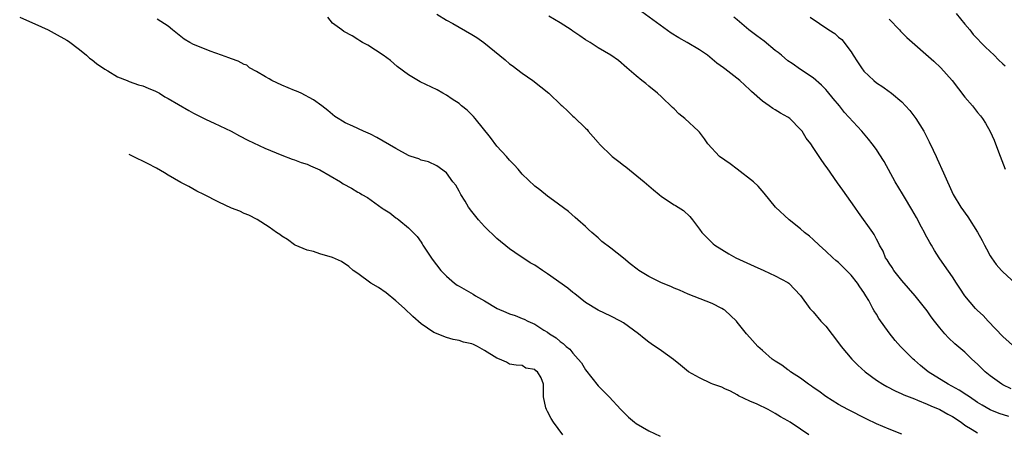
# Model space of a CAD drawing. Units: inches. Extents: x 2676000 to 2679000, y 1539000 to 1542000.
# Drawn here: x 2676688 to 2676843, y 1539367 to 1539433 of the extents above; entities that cross this region are included whole.
import ezdxf

# ---------------------------------------------------------------- set-up
doc = ezdxf.new("R2010")
doc.units = ezdxf.units.IN
doc.header["$MEASUREMENT"] = 0
doc.layers.add('LD26761539_2ft', color=123, linetype='Continuous')

msp = doc.modelspace()

# ---------------------------------------------------------------- linework, layer by layer
at = {"layer": 'LD26761539_2ft'}
for points, elevation in [([(2676687.53, 1539433), (2676691, 1539431.5), (2676692.05, 1539431), (2676693, 1539430.52), (2676695, 1539429.37), (2676695.23, 1539429.23), (2676697, 1539427.89), (2676698.09, 1539427), (2676698.56, 1539426.56), (2676699, 1539426.28), (2676699.7, 1539425.7), (2676701, 1539424.81), (2676701.45, 1539424.55), (2676703, 1539423.59), (2676704.54, 1539423), (2676704.85, 1539422.85), (2676706.34, 1539422.34), (2676707, 1539422.17), (2676707.82, 1539421.82), (2676709, 1539421.34), (2676709.64, 1539421), (2676710.46, 1539420.46), (2676711, 1539420.17), (2676714.25, 1539418.25), (2676715, 1539417.84), (2676717, 1539416.84), (2676718.28, 1539416.28), (2676720.97, 1539415), (2676722.28, 1539414.28), (2676723.6, 1539413.6), (2676726.31, 1539412.31), (2676729, 1539411.2), (2676730.6, 1539410.6), (2676731, 1539410.49), (2676732.04, 1539410.04), (2676733, 1539409.79), (2676733.51, 1539409.51), (2676735, 1539408.91), (2676738.26, 1539407), (2676738.7, 1539406.7), (2676739.98, 1539405.98), (2676741, 1539405.36), (2676741.24, 1539405.24), (2676741.62, 1539405), (2676742.5, 1539404.5), (2676744.86, 1539402.86), (2676745, 1539402.75), (2676746.08, 1539402.08), (2676747, 1539401.33), (2676747.2, 1539401.2), (2676747.46, 1539401), (2676749, 1539399.74), (2676749.75, 1539399), (2676750.36, 1539398.36), (2676751, 1539397.44), (2676751.19, 1539397.19), (2676751.29, 1539397), (2676751.82, 1539396.18), (2676752.76, 1539394.76), (2676754.13, 1539393), (2676755, 1539392.09), (2676756.26, 1539391), (2676756.69, 1539390.69), (2676757, 1539390.5), (2676759.24, 1539389.24), (2676759.61, 1539389), (2676761, 1539388.21), (2676763.01, 1539387), (2676764.39, 1539386.39), (2676765, 1539386.15), (2676765.87, 1539385.87), (2676767, 1539385.42), (2676767.32, 1539385.32), (2676767.88, 1539385), (2676769, 1539384.52), (2676770.43, 1539383.57), (2676771, 1539383.24), (2676771.3, 1539383), (2676772.36, 1539382.36), (2676773, 1539381.77), (2676773.46, 1539381.46), (2676773.94, 1539381), (2676774.54, 1539380.54), (2676775, 1539379.94), (2676775.86, 1539379), (2676776.37, 1539378.37), (2676777, 1539377.27), (2676779, 1539374.74), (2676779.88, 1539373.88), (2676780.74, 1539373), (2676782.56, 1539371), (2676783.81, 1539369.81), (2676784.73, 1539369), (2676785, 1539368.8), (2676787, 1539367.63), (2676788.8, 1539366.8)], 8676), ([(2676827, 1539367.14), (2676825, 1539367.9), (2676823, 1539368.76), (2676821.47, 1539369.47), (2676818.49, 1539371), (2676817, 1539371.83), (2676815, 1539373.08), (2676813.9, 1539373.9), (2676813, 1539374.49), (2676812.71, 1539374.71), (2676812.27, 1539375), (2676811, 1539375.96), (2676809.42, 1539377), (2676809.19, 1539377.19), (2676809, 1539377.3), (2676808.02, 1539378.02), (2676807, 1539378.65), (2676806.52, 1539379), (2676805, 1539380.32), (2676804.26, 1539381), (2676803, 1539382.41), (2676802.45, 1539383), (2676801, 1539384.83), (2676800.85, 1539385), (2676799, 1539386.7), (2676798.83, 1539386.83), (2676798.54, 1539387), (2676797, 1539387.76), (2676793.25, 1539389.25), (2676791.87, 1539389.87), (2676791, 1539390.21), (2676790.47, 1539390.47), (2676789, 1539391.04), (2676787, 1539392.03), (2676785.44, 1539393), (2676785.19, 1539393.19), (2676784.05, 1539394.05), (2676783, 1539394.92), (2676781, 1539396.54), (2676779.59, 1539397.59), (2676779, 1539398.16), (2676777.98, 1539399), (2676777.45, 1539399.46), (2676777, 1539399.93), (2676775.79, 1539401), (2676775.36, 1539401.36), (2676774.31, 1539402.31), (2676771.96, 1539404.04), (2676771, 1539404.76), (2676769.75, 1539405.75), (2676769, 1539406.3), (2676767, 1539408.22), (2676766.34, 1539409), (2676765.7, 1539409.7), (2676765, 1539410.41), (2676764.49, 1539411), (2676763, 1539412.63), (2676761.99, 1539413.99), (2676759.55, 1539417), (2676759.31, 1539417.31), (2676758.31, 1539418.31), (2676757.41, 1539419), (2676757.2, 1539419.2), (2676757, 1539419.38), (2676755.92, 1539420.08), (2676755, 1539420.71), (2676754.43, 1539421), (2676753.52, 1539421.52), (2676750.83, 1539422.83), (2676749, 1539423.9), (2676747.22, 1539425.22), (2676746.15, 1539426.15), (2676745, 1539427), (2676742.59, 1539428.59), (2676741.76, 1539429), (2676741.31, 1539429.31), (2676741, 1539429.47), (2676740.08, 1539430.08), (2676738.77, 1539430.77), (2676738.49, 1539431), (2676737, 1539432.06), (2676736.25, 1539433)], 8672), ([(2676753.49, 1539433.49), (2676755, 1539432.54), (2676756, 1539432), (2676759, 1539430.27), (2676759.79, 1539429.79), (2676760.91, 1539429), (2676764.28, 1539426.28), (2676765, 1539425.66), (2676765.39, 1539425.39), (2676767, 1539424.18), (2676768.69, 1539423), (2676771.19, 1539421), (2676773.13, 1539419.13), (2676773.29, 1539419), (2676774.18, 1539418.18), (2676775, 1539417.37), (2676775.21, 1539417.21), (2676777, 1539415.47), (2676777.27, 1539415.27), (2676777.41, 1539415), (2676779, 1539413.21), (2676779.1, 1539413.1), (2676779.15, 1539413), (2676781.22, 1539411), (2676782.24, 1539410.24), (2676783, 1539409.62), (2676783.36, 1539409.36), (2676786.29, 1539407), (2676786.66, 1539406.66), (2676787.73, 1539405.73), (2676788.63, 1539405), (2676789, 1539404.68), (2676791, 1539403.38), (2676791.24, 1539403.24), (2676792.47, 1539402.47), (2676793.5, 1539401.5), (2676793.91, 1539401), (2676795, 1539399.54), (2676795.37, 1539399), (2676796.18, 1539398.18), (2676797.2, 1539397.2), (2676797.45, 1539397), (2676799.64, 1539395.64), (2676800.76, 1539395), (2676803.67, 1539393.67), (2676805.2, 1539393), (2676807, 1539392.13), (2676809, 1539391.1), (2676809.13, 1539391), (2676811, 1539389.06), (2676812.48, 1539387), (2676812.72, 1539386.72), (2676813, 1539386.44), (2676814.23, 1539385), (2676815, 1539384.17), (2676817, 1539381.57), (2676817.4, 1539381), (2676819.1, 1539379), (2676820.05, 1539378.05), (2676821.23, 1539377), (2676823, 1539375.66), (2676824.01, 1539375), (2676824.63, 1539374.63), (2676825.95, 1539373.95), (2676827, 1539373.51), (2676827.34, 1539373.34), (2676829, 1539372.69), (2676829.48, 1539372.52), (2676831, 1539371.89), (2676831.58, 1539371.58), (2676833, 1539371.04), (2676834.28, 1539370.28), (2676835, 1539369.92), (2676836.38, 1539369), (2676837, 1539368.57), (2676838.13, 1539367.87), (2676839, 1539367.31)], 8670), ([(2676843.94, 1539369.94), (2676842.41, 1539370.41), (2676841, 1539370.96), (2676839.69, 1539371.69), (2676839, 1539372.12), (2676837.69, 1539373), (2676837.29, 1539373.29), (2676836.08, 1539374.08), (2676834.35, 1539375), (2676831.18, 1539377), (2676829.99, 1539377.99), (2676829, 1539378.84), (2676828.8, 1539379), (2676826.82, 1539381), (2676825.94, 1539381.94), (2676825, 1539383.13), (2676823.4, 1539385.4), (2676823, 1539386.08), (2676822.64, 1539386.64), (2676822.45, 1539387), (2676821.77, 1539388.23), (2676821.32, 1539389), (2676821, 1539389.52), (2676820.39, 1539390.39), (2676820.01, 1539391), (2676819, 1539392.26), (2676818.27, 1539393), (2676817.61, 1539393.61), (2676817, 1539394.23), (2676816.58, 1539394.58), (2676816.12, 1539395), (2676815, 1539396.07), (2676813.92, 1539397), (2676813, 1539397.88), (2676812.4, 1539398.4), (2676811.63, 1539399), (2676811, 1539399.59), (2676809.21, 1539401), (2676807.02, 1539403), (2676805.22, 1539405.22), (2676804.29, 1539406.29), (2676803.57, 1539407), (2676800.99, 1539409), (2676799.86, 1539409.86), (2676799, 1539410.41), (2676798.19, 1539411), (2676796.32, 1539413), (2676795.79, 1539413.79), (2676795, 1539414.83), (2676794.85, 1539415), (2676792.71, 1539417), (2676791.76, 1539417.76), (2676791, 1539418.55), (2676790.75, 1539418.75), (2676789, 1539420.44), (2676788.39, 1539421), (2676787, 1539422.12), (2676786.55, 1539422.55), (2676785.91, 1539423), (2676785, 1539423.74), (2676783.51, 1539425), (2676782.2, 1539426.2), (2676781, 1539427), (2676779, 1539428.19), (2676777.71, 1539429), (2676777, 1539429.42), (2676776.08, 1539430.08), (2676775, 1539430.8), (2676774.73, 1539431), (2676773, 1539432.13), (2676771.18, 1539433.18)], 8668), ([(2676844.29, 1539374.29), (2676843, 1539374.91), (2676842.84, 1539375), (2676841, 1539376.35), (2676840.21, 1539377), (2676839, 1539378.2), (2676838.09, 1539379), (2676837, 1539380.06), (2676835.41, 1539381.41), (2676834.37, 1539382.37), (2676833.8, 1539383), (2676833, 1539383.92), (2676832.16, 1539385), (2676831.66, 1539385.66), (2676831, 1539386.62), (2676829.14, 1539389), (2676827, 1539391.41), (2676825.75, 1539393), (2676825.47, 1539393.47), (2676825, 1539394.14), (2676824.68, 1539394.68), (2676824.45, 1539395), (2676824.05, 1539396.05), (2676823.46, 1539397), (2676823.34, 1539397.34), (2676823, 1539397.96), (2676822.66, 1539398.66), (2676822.41, 1539399), (2676820.17, 1539402.17), (2676819.56, 1539403), (2676817.68, 1539405.67), (2676816.86, 1539406.86), (2676815.19, 1539409.19), (2676815, 1539409.49), (2676814.36, 1539410.36), (2676813, 1539412.45), (2676812.62, 1539413), (2676811.91, 1539413.91), (2676811.23, 1539415), (2676811, 1539415.29), (2676809.28, 1539417), (2676809, 1539417.21), (2676807.83, 1539417.83), (2676807, 1539418.38), (2676806.59, 1539418.59), (2676806.04, 1539419), (2676805, 1539419.73), (2676803.26, 1539421.26), (2676803, 1539421.55), (2676801.4, 1539423), (2676799, 1539424.85), (2676798.83, 1539425), (2676797.77, 1539425.77), (2676796.27, 1539427), (2676795, 1539427.84), (2676793.07, 1539429), (2676791.74, 1539429.74), (2676790.52, 1539430.52), (2676785.89, 1539433.89)], 8666), ([(2676845, 1539380.75), (2676843, 1539382.58), (2676840.67, 1539385), (2676839.87, 1539385.87), (2676839, 1539386.68), (2676838.68, 1539387), (2676836.96, 1539389), (2676836.19, 1539390.19), (2676835.64, 1539391), (2676835, 1539391.99), (2676833.78, 1539393.78), (2676832.93, 1539395), (2676832.17, 1539396.17), (2676831.72, 1539397), (2676831.43, 1539397.43), (2676830.71, 1539398.71), (2676830.59, 1539399), (2676830.14, 1539399.86), (2676829.34, 1539401.34), (2676828.62, 1539402.62), (2676827.41, 1539404.59), (2676827.11, 1539405.11), (2676825.98, 1539407), (2676824.22, 1539410.22), (2676823.45, 1539411.45), (2676823, 1539412.09), (2676822.33, 1539413), (2676821.74, 1539413.74), (2676820.67, 1539415), (2676817.97, 1539417.97), (2676817.14, 1539419), (2676816.17, 1539420.17), (2676815.28, 1539421.28), (2676815, 1539421.59), (2676814.3, 1539422.3), (2676813, 1539423.44), (2676811, 1539424.76), (2676809.68, 1539425.68), (2676809, 1539426.13), (2676808, 1539427), (2676807.45, 1539427.45), (2676807, 1539427.78), (2676805.23, 1539429.23), (2676804.07, 1539430.07), (2676802.83, 1539431), (2676801, 1539432.58), (2676800.47, 1539433)], 8664), ([(2676812.54, 1539433), (2676815.46, 1539431), (2676816.42, 1539430.42), (2676817, 1539429.89), (2676817.5, 1539429.5), (2676819, 1539427.54), (2676819.33, 1539427), (2676819.99, 1539425.99), (2676820.61, 1539425), (2676821, 1539424.5), (2676822.58, 1539423), (2676823, 1539422.65), (2676824, 1539422), (2676825, 1539421.26), (2676825.16, 1539421.16), (2676825.37, 1539421), (2676827, 1539419.62), (2676827.59, 1539419), (2676828.26, 1539418.26), (2676829.21, 1539417), (2676830.48, 1539415), (2676830.67, 1539414.67), (2676831.34, 1539413.34), (2676831.99, 1539411.99), (2676832.43, 1539411), (2676832.62, 1539410.62), (2676833.59, 1539408.41), (2676835.12, 1539405), (2676836.35, 1539403), (2676837.47, 1539401.47), (2676839, 1539399.04), (2676839.74, 1539397.74), (2676840.07, 1539397), (2676840.41, 1539396.41), (2676841, 1539395.29), (2676841.18, 1539395), (2676841.95, 1539393.95), (2676842.79, 1539393), (2676843, 1539392.78), (2676845, 1539390.95)], 8662), ([(2676835.59, 1539433.59), (2676837, 1539431.93), (2676837.74, 1539431), (2676838.31, 1539430.31), (2676840.26, 1539428.26), (2676841.6, 1539427), (2676842.29, 1539426.29), (2676843, 1539425.66), (2676843.33, 1539425.33)], 8658), ([(2676812.32, 1539367), (2676811, 1539367.92), (2676809.36, 1539369), (2676809, 1539369.23), (2676807.85, 1539369.85), (2676807, 1539370.39), (2676806.6, 1539370.6), (2676805.86, 1539371), (2676804.15, 1539371.85), (2676803, 1539372.35), (2676801.2, 1539373.2), (2676801, 1539373.34), (2676799.92, 1539373.92), (2676799, 1539374.29), (2676798.54, 1539374.54), (2676797.14, 1539375), (2676796.89, 1539375.11), (2676795, 1539376.03), (2676793.28, 1539377), (2676792.04, 1539378.04), (2676790.91, 1539378.91), (2676789, 1539380.31), (2676787.39, 1539381.39), (2676787, 1539381.67), (2676786.25, 1539382.25), (2676785.38, 1539383), (2676783, 1539384.72), (2676782.54, 1539385), (2676781, 1539385.77), (2676779, 1539386.74), (2676777, 1539387.95), (2676775.3, 1539389.3), (2676775, 1539389.51), (2676774.18, 1539390.18), (2676771, 1539392.47), (2676770.17, 1539393), (2676769, 1539393.84), (2676768.22, 1539394.22), (2676765.81, 1539395.81), (2676765, 1539396.42), (2676763, 1539398.07), (2676761, 1539399.96), (2676760.06, 1539401), (2676759, 1539402.32), (2676758.49, 1539403), (2676757.96, 1539403.96), (2676757.27, 1539405), (2676757, 1539405.53), (2676756.47, 1539406.47), (2676756.03, 1539407), (2676755, 1539408.42), (2676753.51, 1539409.51), (2676752.17, 1539410.17), (2676751, 1539410.42), (2676750.63, 1539410.63), (2676749.45, 1539411), (2676749.13, 1539411.13), (2676749, 1539411.16), (2676747, 1539412.25), (2676743.99, 1539413.99), (2676743, 1539414.51), (2676741.88, 1539415), (2676740.2, 1539415.8), (2676739, 1539416.34), (2676738.58, 1539416.58), (2676737.88, 1539417), (2676737.35, 1539417.35), (2676737, 1539417.63), (2676736.26, 1539418.26), (2676735.32, 1539419), (2676733.98, 1539419.98), (2676732.02, 1539421), (2676731.32, 1539421.32), (2676731, 1539421.44), (2676729, 1539422.29), (2676727.4, 1539423), (2676727, 1539423.26), (2676726.41, 1539423.59), (2676725, 1539424.44), (2676723.87, 1539425), (2676723.44, 1539425.44), (2676723, 1539425.52), (2676722.08, 1539426.08), (2676721, 1539426.42), (2676720.61, 1539426.61), (2676719.42, 1539427), (2676717.67, 1539427.67), (2676717, 1539427.9), (2676715, 1539428.73), (2676714.43, 1539429), (2676713.55, 1539429.55), (2676711.67, 1539431), (2676711, 1539431.58), (2676709.27, 1539432.73)], 8674), ([(2676825, 1539432.73), (2676826.64, 1539431), (2676826.8, 1539430.8), (2676827.82, 1539429.82), (2676832.06, 1539426.06), (2676833.17, 1539425), (2676834.99, 1539423), (2676837, 1539420.39), (2676838.2, 1539419), (2676839, 1539417.97), (2676839.44, 1539417.44), (2676839.79, 1539417), (2676840.26, 1539416.26), (2676840.98, 1539414.98), (2676841.6, 1539413.6), (2676842.28, 1539411.72), (2676843.33, 1539409)], 8660), ([(2676773.43, 1539367), (2676771.95, 1539369), (2676771.59, 1539369.59), (2676771, 1539370.73), (2676770.81, 1539371), (2676770.72, 1539371.28), (2676770.33, 1539373), (2676770.34, 1539374.34), (2676770.38, 1539375), (2676769.97, 1539376.03), (2676769.4, 1539377), (2676769.15, 1539377.15), (2676769, 1539377.34), (2676767.54, 1539377.54), (2676767, 1539377.96), (2676766.05, 1539378.05), (2676765, 1539378.21), (2676764.52, 1539378.52), (2676763.38, 1539379), (2676763, 1539379.11), (2676761, 1539380.32), (2676759.93, 1539381), (2676759.27, 1539381.27), (2676759, 1539381.41), (2676757.68, 1539381.68), (2676757, 1539381.94), (2676756.08, 1539382.08), (2676755, 1539382.4), (2676753, 1539383.21), (2676751, 1539384.55), (2676749.7, 1539385.7), (2676748.36, 1539387), (2676747, 1539388.22), (2676745.47, 1539389.47), (2676744.28, 1539390.28), (2676743.07, 1539391), (2676741, 1539392.5), (2676740.25, 1539393), (2676739.6, 1539393.6), (2676738.43, 1539394.43), (2676737, 1539395.03), (2676735, 1539395.64), (2676733.98, 1539395.98), (2676733, 1539396.21), (2676731.11, 1539397), (2676731, 1539397.06), (2676729.88, 1539397.88), (2676729, 1539398.42), (2676728.68, 1539398.68), (2676728.15, 1539399), (2676727, 1539399.84), (2676725.07, 1539401.07), (2676723.74, 1539401.74), (2676723, 1539402.02), (2676722.35, 1539402.35), (2676721, 1539402.86), (2676719, 1539403.79), (2676716.63, 1539405), (2676715.55, 1539405.55), (2676714.26, 1539406.26), (2676713, 1539406.9), (2676711, 1539408.06), (2676710.43, 1539408.42), (2676709.16, 1539409.16), (2676707.76, 1539409.9), (2676705.36, 1539411.08), (2676704.86, 1539411.32)], 8678)]:
    msp.add_lwpolyline(points, dxfattribs=dict(at, elevation=elevation))

doc.saveas('drawing.dxf')
